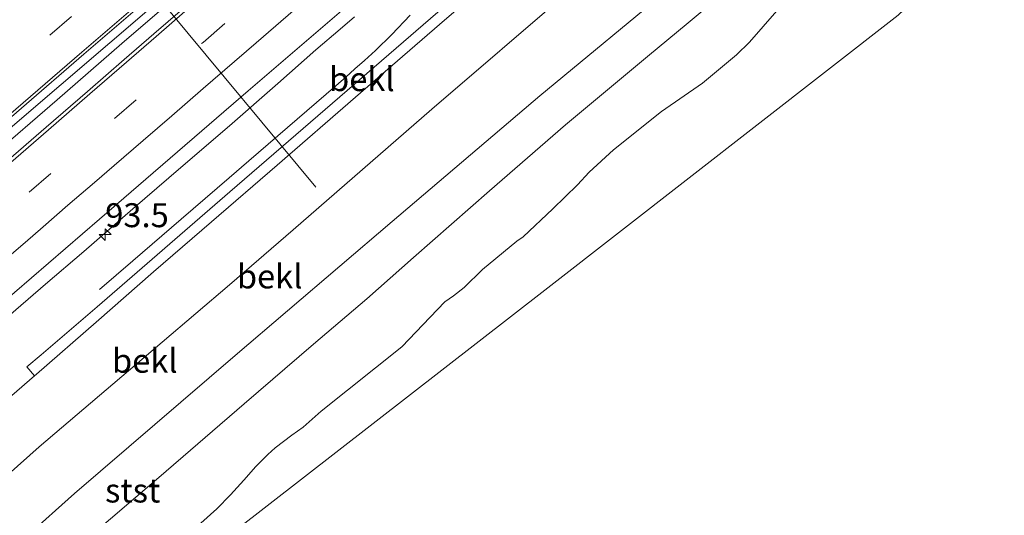
# Model space of a CAD drawing. Units: metres. Extents: x 140000 to 150003, y 556250 to 564935.
# Drawn here: x 148434 to 148537, y 564056 to 564108 of the extents above; entities that cross this region are included whole.
import ezdxf
from ezdxf.enums import TextEntityAlignment as Align

# ---------------------------------------------------------------- set-up
doc = ezdxf.new("R2010")
doc.units = ezdxf.units.M
doc.linetypes.add('VW-3-9_STREEP', pattern=[12, 3, -9])
doc.layers.get('0').update_dxf_attribs({"lineweight": 25})
for name, color, linetype, lineweight in [('B-ME-AL-OVERIG-L-B1', 7, 'Continuous', 18), ('B-ME-AM-KILOMETR-S-B1', 7, 'Continuous', 18), ('B-ME-BV-GELEIDECONSTRUCTIE-GELEIDERAIL-L-B1', 213, 'BV-GELEIDERAIL', 18), ('B-ME-GW-KRUINLIJN-L-B1', 93, 'Continuous', 18), ('B-ME-GW-TEENLIJN-L-B1', 93, 'Continuous', 18), ('B-ME-IE-GRASLAND-GV-B6', 93, 'Continuous', 18), ('B-ME-IE-HULPGEOMETRIE-L-B1', 53, 'Continuous', 18), ('B-ME-OB-BEKLEDING-GV-B6', 253, 'Continuous', 18), ('B-ME-OB-WATERLIJN-L-B1', 133, 'OB-WATERLIJN', 18), ('B-ME-OG-WATER-GV-B6', 153, 'Continuous', 18), ('B-ME-VH-VERH_SOORT-BETON-OVERIG-GV-B6', 8, 'IE-TERREINAFSCHEIDING-NATUURLIJK-HOUTWAL', 18), ('B-ME-VH-VERH_SOORT-BITUMEN-GV-B6', 8, 'IE-TERREINAFSCHEIDING-NATUURLIJK-HOUTWAL', 18), ('B-ME-VH-VERH_SOORT-GV-B6', 8, 'Continuous', 18), ('B-ME-VW-MARKERING-39STREEP-015-L-B1', 255, 'VW-3-9_STREEP', 18), ('B-ME-VW-MARKERING-STREEP-015-L-B1', 7, 'Continuous', 18)]:
    doc.layers.add(name, color=color, linetype=linetype, lineweight=lineweight)
doc.styles.add('NLCS-ISO', font='NLCS-ISO.TTF')
doc.linetypes.add('BV-GELEIDERAIL', pattern='A,10,-3,[108,NLCS.SHX,S=1,R=0,X=0,Y=0],-3', length=16)
doc.linetypes.add('IE-TERREINAFSCHEIDING-NATUURLIJK-HOUTWAL', pattern='A,7,-1.5,[67,NLCS.SHX,S=0.75,R=45,X=0,Y=0],-1.5,7,-1.5,[70,NLCS.SHX,S=0.75,R=0,X=0,Y=0],-1.5', length=20)
doc.linetypes.add('OB-WATERLIJN', pattern='A,10,[32,NLCS.SHX,S=2,R=0,X=0,Y=0],-12', length=22)

# ---------------------------------------------------------------- blocks, each defined once
blk = doc.blocks.new('hecto')
for p, q in [((0, 0.625), (-0.625, 0)), ((0, -0.625), (0, 0.625)), ((-0.625, 0), (0.625, 0)), ((0.625, 0), (0, -0.625))]:
    blk.add_line(p, q)

msp = doc.modelspace()

# ---------------------------------------------------------------- linework, layer by layer
at = {"layer": 'B-ME-AL-OVERIG-L-B1'}
msp.add_line((148449.688, 564108.837, 3.988), (148464.893, 564090.527, 2.539), dxfattribs=at)
at = {"layer": 'B-ME-BV-GELEIDECONSTRUCTIE-GELEIDERAIL-L-B1'}
for points in [[(148430.942, 564093.649, 4.681), (148437.912, 564099.648, 4.717), (148444.647, 564105.527, 4.683), (148451.971, 564111.839, 4.657), (148456.996, 564116.177, 4.632), (148461.158, 564119.79, 4.609), (148468.12, 564125.817, 4.627), (148473.186, 564130.243, 4.648), (148478.294, 564134.621, 4.649), (148482.242, 564137.995, 4.654), (148486.375, 564141.565, 4.677), (148491.05, 564145.629, 4.668)], [(148360.68, 564014.678, 4.39), (148368.146, 564021.111, 4.391), (148375.154, 564027.179, 4.385), (148383.252, 564034.188, 4.391), (148386.231, 564036.777, 4.4), (148392.318, 564041.965, 4.408), (148398.478, 564047.284, 4.425), (148403.517, 564051.601, 4.452), (148410.481, 564057.698, 4.578), (148415.505, 564062.07, 4.578), (148420.542, 564066.35, 4.615), (148425.652, 564070.78, 4.629), (148429.597, 564074.236, 4.627), (148433.6, 564077.726, 4.629), (148436.684, 564080.39, 4.645), (148440.701, 564083.823, 4.667), (148445.793, 564088.255, 4.651), (148450.814, 564092.59, 4.641), (148455.874, 564096.941, 4.52), (148460.909, 564101.34, 4.259), (148464.876, 564104.85, 4.056), (148467.428, 564107.028, 3.904), (148468.922, 564108.309, 3.756)], [(148442.335, 564079.832, 3.886), (148445.802, 564082.83, 4.057), (148450.838, 564087.181, 4.291), (148455.827, 564091.505, 4.579), (148457.91, 564093.27, 4.575), (148461.912, 564096.752, 4.558), (148465.944, 564100.247, 4.524), (148468.013, 564102.013, 4.504), (148468.958, 564102.873, 4.469), (148469.97, 564103.75, 4.455), (148471.109, 564104.794, 4.461), (148472.799, 564106.475, 4.468), (148474.722, 564108.469, 4.486)]]:
    msp.add_polyline3d(points, dxfattribs=at)
at = {"layer": 'B-ME-GW-KRUINLIJN-L-B1'}
for points in [[(148430.774, 564066.704, 3.639), (148435.535, 564070.825, 3.606), (148435.752, 564071.013, 3.605), (148441.983, 564076.416, 3.614), (148447.966, 564081.684, 3.599), (148454.006, 564086.918, 3.594), (148460.837, 564092.821, 3.599), (148469.02, 564099.925, 3.587), (148477.792, 564107.518, 3.572), (148485.42, 564114.124, 3.602), (148493.418, 564121.009, 3.602), (148494.08, 564121.656, 3.601), (148494.477, 564122.061, 3.578), (148496.8, 564126.368, 3.576)], [(148502.452, 564111.849, 1.303), (148488.251, 564100.068, 1.34), (148472.836, 564086.955, 1.37), (148456.466, 564072.947, 1.363), (148439.7, 564058.527, 1.37)], [(148439.7, 564058.527, 1.37), (148434.745, 564054.099, 1.288), (148432.045, 564051.787, 1.288), (148431.012, 564050.957, 1.291), (148430.084, 564050.219, 1.297), (148429.479, 564049.845, 1.301), (148428.623, 564049.472, 1.307), (148423.513, 564047.552, 1.29), (148417.256, 564045.305, 1.298), (148410.711, 564043.042, 1.272), (148406.506, 564041.603, 1.205), (148405.13, 564040.984, 1.199), (148404.385, 564040.624, 1.205)]]:
    msp.add_polyline3d(points, dxfattribs=at)
at = {"layer": 'B-ME-GW-TEENLIJN-L-B1'}
for points in [[(148506.646, 564128.874, 1.497), (148501.762, 564121.33, 1.597), (148500.842, 564119.939, 1.603), (148500.373, 564119.254, 1.6), (148499.634, 564118.258, 1.6), (148498.147, 564116.749, 1.612), (148491.419, 564111.08, 1.607), (148476.969, 564098.667, 1.593), (148462.507, 564086.08, 1.631), (148455.862, 564080.339, 1.626), (148445.349, 564071.356, 1.645), (148436.034, 564063.428, 1.635), (148428.549, 564056.783, 1.635), (148426.135, 564054.531, 1.616), (148425.062, 564053.769, 1.613), (148421.439, 564052.086, 1.575), (148418.148, 564050.479, 1.544), (148415.047, 564048.966, 1.485), (148413.462, 564048.043, 1.45), (148412.479, 564047.468, 1.413), (148409.163, 564044.713, 1.342), (148405.804, 564041.864, 1.233), (148404.385, 564040.624, 1.205)], [(148432.967, 564046.713, -0.226), (148435.883, 564049.395, -0.231), (148441.07, 564053.848, -0.243), (148448.512, 564060.202, -0.269), (148457.404, 564067.916, -0.249), (148464.636, 564074.118, -0.236), (148470.2, 564078.852, -0.244), (148475.065, 564083.184, -0.243), (148483, 564090.137, -0.243), (148490.913, 564097.021, -0.237), (148499.463, 564104.171, -0.228), (148503.717, 564107.686, -0.25), (148506.006, 564109.586, -0.241), (148507.525, 564111.203, -0.242), (148510.137, 564115.985, -0.249), (148511.557, 564118.517, -0.25), (148513.237, 564121.794, -0.25)]]:
    msp.add_polyline3d(points, dxfattribs=at)
at = {"layer": 'B-ME-IE-GRASLAND-GV-B6'}
for points in [[(148424.542, 564071.862, 3.838), (148442.326, 564087.171, 3.849), (148457.818, 564100.579, 3.85), (148471.697, 564112.514, 3.822), (148484.301, 564123.469, 3.805), (148499.377, 564136.683, 3.814), (148500.421, 564135.562, 3.764)], [(148500.421, 564135.562, 3.764), (148499.008, 564133.036, 3.754), (148496.182, 564127.701, 3.738), (148493.425, 564122.487, 3.734), (148486.929, 564116.842, 3.727), (148477.615, 564108.798, 3.707), (148466.604, 564099.288, 3.736), (148455.898, 564090.037, 3.747), (148442.077, 564078.026, 3.76), (148436.218, 564073.015, 3.787), (148434.725, 564071.755, 3.787), (148435.535, 564070.825, 3.606), (148430.774, 564066.704, 3.639)]]:
    msp.add_polyline3d(points, dxfattribs=at)
at = {"layer": 'B-ME-IE-HULPGEOMETRIE-L-B1'}
msp.add_polyline3d([(148525.621, 564108.464, -0.4), (148489.077, 564080.011, -0.4), (148452.657, 564051.69, -0.4), (148416.167, 564023.219, -0.4), (148379.655, 563994.862, -0.4)], dxfattribs=at)
at = {"layer": 'B-ME-OB-BEKLEDING-GV-B6'}
for points in [[(148428.549, 564056.783, 1.635), (148436.034, 564063.428, 1.635), (148445.349, 564071.356, 1.645), (148455.862, 564080.339, 1.626), (148462.507, 564086.08, 1.631), (148476.969, 564098.667, 1.593), (148491.419, 564111.08, 1.607), (148498.147, 564116.749, 1.612), (148499.634, 564118.258, 1.6), (148500.373, 564119.254, 1.6), (148500.842, 564119.939, 1.603), (148501.762, 564121.33, 1.597), (148506.646, 564128.874, 1.497), (148509.964, 564125.311, 1.292)], [(148432.045, 564051.787, 1.288), (148434.745, 564054.099, 1.288), (148439.7, 564058.527, 1.37), (148456.466, 564072.947, 1.363), (148472.836, 564086.955, 1.37), (148488.251, 564100.068, 1.34), (148502.452, 564111.849, 1.303), (148502.98, 564112.381, 1.265), (148503.449, 564113.03, 1.251), (148504.105, 564113.979, 1.28), (148504.516, 564114.871, 1.285), (148505.454, 564116.815, 1.289), (148506.803, 564119.318, 1.285), (148509.964, 564125.311, 1.292), (148513.237, 564121.794, -0.25)], [(148509.964, 564125.311, 1.292), (148506.803, 564119.318, 1.285), (148505.454, 564116.815, 1.289), (148504.516, 564114.871, 1.285), (148504.105, 564113.979, 1.28), (148503.449, 564113.03, 1.251), (148502.98, 564112.381, 1.265), (148502.452, 564111.849, 1.303), (148488.251, 564100.068, 1.34), (148472.836, 564086.955, 1.37), (148456.466, 564072.947, 1.363), (148439.7, 564058.527, 1.37), (148434.745, 564054.099, 1.288), (148432.045, 564051.787, 1.288)], [(148513.237, 564121.794, -0.25), (148511.557, 564118.517, -0.25), (148510.137, 564115.985, -0.249), (148507.525, 564111.203, -0.242), (148506.006, 564109.586, -0.241), (148503.717, 564107.686, -0.25), (148499.463, 564104.171, -0.228), (148490.913, 564097.021, -0.237), (148483, 564090.137, -0.243), (148475.065, 564083.184, -0.243), (148470.2, 564078.852, -0.244), (148464.636, 564074.118, -0.236), (148457.404, 564067.916, -0.249), (148448.512, 564060.202, -0.269), (148441.07, 564053.848, -0.243), (148435.883, 564049.395, -0.231), (148432.967, 564046.713, -0.226)], [(148432.967, 564046.713, -0.226), (148435.883, 564049.395, -0.231), (148441.07, 564053.848, -0.243), (148448.512, 564060.202, -0.269), (148457.404, 564067.916, -0.249), (148464.636, 564074.118, -0.236), (148470.2, 564078.852, -0.244), (148475.065, 564083.184, -0.243), (148483, 564090.137, -0.243), (148490.913, 564097.021, -0.237), (148499.463, 564104.171, -0.228), (148503.717, 564107.686, -0.25), (148506.006, 564109.586, -0.241), (148507.525, 564111.203, -0.242), (148510.137, 564115.985, -0.249), (148511.557, 564118.517, -0.25), (148513.237, 564121.794, -0.25), (148517.7451, 564116.949, -0.4)], [(148430.774, 564066.704, 3.639), (148435.535, 564070.825, 3.606), (148435.752, 564071.013, 3.605), (148441.983, 564076.416, 3.614), (148447.966, 564081.684, 3.599), (148454.006, 564086.918, 3.594), (148460.837, 564092.821, 3.599), (148469.02, 564099.925, 3.587), (148477.792, 564107.518, 3.572), (148485.42, 564114.124, 3.602)], [(148485.42, 564114.124, 3.602), (148477.792, 564107.518, 3.572), (148469.02, 564099.925, 3.587), (148460.837, 564092.821, 3.599), (148454.006, 564086.918, 3.594), (148447.966, 564081.684, 3.599), (148441.983, 564076.416, 3.614), (148435.752, 564071.013, 3.605), (148435.535, 564070.825, 3.606), (148434.725, 564071.755, 3.787), (148436.218, 564073.015, 3.787), (148442.077, 564078.026, 3.76), (148455.898, 564090.037, 3.747), (148466.604, 564099.288, 3.736), (148477.615, 564108.798, 3.707)], [(148491.419, 564111.08, 1.607), (148476.969, 564098.667, 1.593), (148462.507, 564086.08, 1.631), (148455.862, 564080.339, 1.626), (148445.349, 564071.356, 1.645), (148436.034, 564063.428, 1.635), (148428.549, 564056.783, 1.635)], [(148512.9569, 564108.9451, -0.4), (148510.1077, 564105.6762, -0.4), (148508.7559, 564104.3368, -0.4), (148505.2175, 564101.3724, -0.4), (148500.9196, 564098.407, -0.4), (148495.9146, 564094.4289, -0.4), (148493.3929, 564092.0754, -0.4), (148492.1878, 564090.7601, -0.4), (148489.6132, 564088.2447, -0.4), (148486.5074, 564085.3461, -0.4), (148485.8541, 564084.8957, -0.4), (148482.2798, 564081.9132, -0.4), (148480.3375, 564080.0361, -0.4), (148479.2471, 564079.1682, -0.4), (148478.3529, 564078.5347, -0.4), (148476.7912, 564076.9618, -0.4), (148473.8429, 564073.8518, -0.4), (148465.447, 564067.1405, -0.4), (148463.5595, 564065.4528, -0.4), (148462.3823, 564064.6255, -0.4), (148460.6376, 564063.2935, -0.4), (148459.8577, 564062.6174, -0.4), (148458.6217, 564061.3526, -0.4), (148457.3876, 564059.922, -0.4), (148455.9819, 564058.407, -0.4), (148454.5453, 564056.9425, -0.4), (148452.8722, 564055.4534, -0.4)]]:
    msp.add_polyline3d(points, dxfattribs=at)
at = {"layer": 'B-ME-OB-WATERLIJN-L-B1'}
msp.add_polyline3d([(148512.9569, 564108.9451, -0.4), (148510.1077, 564105.6762, -0.4), (148508.7559, 564104.3368, -0.4), (148505.2175, 564101.3724, -0.4), (148500.9196, 564098.407, -0.4), (148495.9146, 564094.4289, -0.4), (148493.3929, 564092.0754, -0.4), (148492.1878, 564090.7601, -0.4), (148489.6132, 564088.2447, -0.4), (148486.5074, 564085.3461, -0.4), (148485.8541, 564084.8957, -0.4), (148482.2798, 564081.9132, -0.4), (148480.3375, 564080.0361, -0.4), (148479.2471, 564079.1682, -0.4), (148478.3529, 564078.5347, -0.4), (148476.7912, 564076.9618, -0.4), (148473.8429, 564073.8518, -0.4), (148465.447, 564067.1405, -0.4), (148463.5595, 564065.4528, -0.4), (148462.3823, 564064.6255, -0.4), (148460.6376, 564063.2935, -0.4), (148459.8577, 564062.6174, -0.4), (148458.6217, 564061.3526, -0.4), (148457.3876, 564059.922, -0.4), (148455.9819, 564058.407, -0.4), (148454.5453, 564056.9425, -0.4), (148452.8722, 564055.4534, -0.4)], dxfattribs=at)
at = {"layer": 'B-ME-OG-WATER-GV-B6'}
for points in [[(148203.252, 563846.692, -0.4), (148238.441, 563878.301, -0.4), (148273.615, 563907.264, -0.4), (148309.027, 563936.478, -0.4), (148344.199, 563965.57, -0.4), (148379.655, 563994.862, -0.4), (148416.167, 564023.219, -0.4), (148452.657, 564051.69, -0.4), (148489.077, 564080.011, -0.4), (148525.621, 564108.464, -0.4), (148535.726, 564118.085, -0.4), (148564.695, 564145.668, -0.4), (148593.665, 564173.251, -0.4), (148622.635, 564200.834, -0.4), (148651.604, 564228.417, -0.4), (148656.228, 564232.82, -0.4), (148661.493, 564237.641, -0.4), (148690.996, 564264.661, -0.4), (148720.498, 564291.681, -0.4), (148750.001, 564318.7, -0.4), (148779.504, 564345.72, -0.4), (148789.481, 564354.86, -0.4), (148806.553, 564366.578, -0.4), (148839.532, 564389.214, -0.4)], [(148203.252, 563846.692, -0.4), (148238.441, 563878.301, -0.4), (148273.615, 563907.264, -0.4), (148309.027, 563936.478, -0.4), (148344.199, 563965.57, -0.4), (148379.655, 563994.862, -0.4), (148416.167, 564023.219, -0.4), (148452.657, 564051.69, -0.4), (148489.077, 564080.011, -0.4), (148525.621, 564108.464, -0.4), (148535.726, 564118.085, -0.4), (148564.695, 564145.668, -0.4), (148593.665, 564173.251, -0.4), (148622.635, 564200.834, -0.4), (148651.604, 564228.417, -0.4), (148656.228, 564232.82, -0.4), (148661.493, 564237.641, -0.4), (148690.996, 564264.661, -0.4), (148720.498, 564291.681, -0.4), (148750.001, 564318.7, -0.4), (148779.504, 564345.72, -0.4), (148789.481, 564354.86, -0.4), (148806.553, 564366.578, -0.4), (148839.532, 564389.214, -0.4)], [(148203.252, 563846.692, -0.4), (148238.441, 563878.301, -0.4), (148273.615, 563907.264, -0.4), (148309.027, 563936.478, -0.4), (148344.199, 563965.57, -0.4), (148379.655, 563994.862, -0.4), (148416.167, 564023.219, -0.4), (148452.657, 564051.69, -0.4), (148489.077, 564080.011, -0.4), (148525.621, 564108.464, -0.4), (148535.726, 564118.085, -0.4), (148564.695, 564145.668, -0.4), (148593.665, 564173.251, -0.4), (148622.635, 564200.834, -0.4), (148651.604, 564228.417, -0.4), (148656.228, 564232.82, -0.4), (148661.493, 564237.641, -0.4), (148690.996, 564264.661, -0.4), (148720.498, 564291.681, -0.4), (148750.001, 564318.7, -0.4), (148779.504, 564345.72, -0.4), (148789.481, 564354.86, -0.4), (148806.553, 564366.578, -0.4), (148839.532, 564389.214, -0.4)], [(148525.621, 564108.464, -0.4), (148489.077, 564080.011, -0.4), (148452.657, 564051.69, -0.4), (148416.167, 564023.219, -0.4)], [(148452.8722, 564055.4534, -0.4), (148454.5453, 564056.9425, -0.4), (148455.9819, 564058.407, -0.4), (148457.3876, 564059.922, -0.4), (148458.6217, 564061.3526, -0.4), (148459.8577, 564062.6174, -0.4), (148460.6376, 564063.2935, -0.4), (148462.3823, 564064.6255, -0.4), (148463.5595, 564065.4528, -0.4), (148465.447, 564067.1405, -0.4), (148473.8429, 564073.8518, -0.4), (148476.7912, 564076.9618, -0.4), (148478.3529, 564078.5347, -0.4), (148479.2471, 564079.1682, -0.4), (148480.3375, 564080.0361, -0.4), (148482.2798, 564081.9132, -0.4), (148485.8541, 564084.8957, -0.4), (148486.5074, 564085.3461, -0.4), (148489.6132, 564088.2447, -0.4), (148492.1878, 564090.7601, -0.4), (148493.3929, 564092.0754, -0.4), (148495.9146, 564094.4289, -0.4), (148500.9196, 564098.407, -0.4), (148505.2175, 564101.3724, -0.4), (148508.7559, 564104.3368, -0.4), (148510.1077, 564105.6762, -0.4), (148512.9569, 564108.9451, -0.4)]]:
    msp.add_polyline3d(points, dxfattribs=at)
at = {"layer": 'B-ME-VH-VERH_SOORT-BETON-OVERIG-GV-B6'}
for points in [[(148428.136, 564092.539, 4.183), (148463.688, 564123.009, 4.2), (148489.494, 564145.053, 4.126), (148490.646, 564146.064, 4.128), (148492.05, 564144.555, 3.926)], [(148492.05, 564144.555, 3.926), (148487.694, 564140.79, 3.925), (148484.603, 564138.105, 3.918), (148480.473, 564134.556, 3.908), (148475.593, 564130.346, 3.923), (148470.847, 564126.204, 3.936), (148466.758, 564122.709, 3.925), (148462.164, 564118.77, 3.931), (148458.473, 564115.572, 3.939), (148454.695, 564112.28, 3.921), (148450.979, 564109.114, 3.921), (148447.985, 564106.514, 3.947), (148444.905, 564103.836, 3.926), (148441.077, 564100.52, 3.943), (148436.758, 564096.786, 3.956), (148432.318, 564092.912, 3.977)]]:
    msp.add_polyline3d(points, dxfattribs=at)
at = {"layer": 'B-ME-VH-VERH_SOORT-BITUMEN-GV-B6'}
for points in [[(148489.865, 564146.903, 4.128), (148476.535, 564135.4, 4.107), (148462.84, 564123.521, 4.115), (148450.645, 564112.989, 4.072), (148440.672, 564104.399, 4.062), (148427.647, 564093.148, 4.074)], [(148432.318, 564092.912, 3.977), (148436.758, 564096.786, 3.956), (148441.077, 564100.52, 3.943), (148444.905, 564103.836, 3.926), (148447.985, 564106.514, 3.947), (148450.979, 564109.114, 3.921), (148454.695, 564112.28, 3.921), (148458.473, 564115.572, 3.939), (148462.164, 564118.77, 3.931), (148466.758, 564122.709, 3.925), (148470.847, 564126.204, 3.936), (148475.593, 564130.346, 3.923), (148480.473, 564134.556, 3.908), (148484.603, 564138.105, 3.918), (148487.694, 564140.79, 3.925), (148492.05, 564144.555, 3.926), (148492.288, 564144.299, 3.926), (148494.769, 564141.634, 4.035), (148497.262, 564138.956, 3.913), (148499.377, 564136.683, 3.814)], [(148499.377, 564136.683, 3.814), (148484.301, 564123.469, 3.805), (148471.697, 564112.514, 3.822), (148457.818, 564100.579, 3.85), (148442.326, 564087.171, 3.849), (148424.542, 564071.862, 3.838)]]:
    msp.add_polyline3d(points, dxfattribs=at)
at = {"layer": 'B-ME-VH-VERH_SOORT-GV-B6'}
msp.add_polyline3d([(148490.646, 564146.064, 4.128), (148489.494, 564145.053, 4.126), (148463.688, 564123.009, 4.2), (148428.136, 564092.539, 4.183), (148382.178, 564052.917, 4.27), (148351.356, 564026.143, 4.18), (148350.442, 564025.355, 4.181), (148349.886, 564025.934, 4.108), (148359.518, 564034.289, 4.1), (148374.312, 564047.072, 4.1), (148387.445, 564058.418, 4.085), (148401.515, 564070.55, 4.083), (148414.823, 564081.986, 4.08), (148427.647, 564093.148, 4.074), (148440.672, 564104.399, 4.062), (148450.645, 564112.989, 4.072), (148462.84, 564123.521, 4.115), (148476.535, 564135.4, 4.107), (148489.865, 564146.903, 4.128), (148490.646, 564146.064, 4.128)], dxfattribs=at)
at = {"layer": 'B-ME-VW-MARKERING-39STREEP-015-L-B1'}
for points in [[(148347.246, 564028.686, 4.214), (148355.459, 564035.814, 4.226), (148364.559, 564043.642, 4.22), (148373.906, 564051.748, 4.225), (148382.884, 564059.529, 4.223), (148392.041, 564067.386, 4.219), (148401.318, 564075.409, 4.234), (148410.366, 564083.273, 4.232), (148419.02, 564090.748, 4.228), (148428.605, 564099.003, 4.226), (148437.121, 564106.378, 4.214), (148446.607, 564114.606, 4.211), (148455.685, 564122.413, 4.209), (148464.755, 564130.276, 4.212), (148473.997, 564138.269, 4.217), (148482.641, 564145.777, 4.22), (148487.231, 564149.732, 4.235)], [(148354.868, 564020.738, 4.005), (148363.535, 564028.219, 4.025), (148372.575, 564036.05, 4.027), (148381.616, 564043.881, 4.01), (148390.31, 564051.379, 4.027), (148396.924, 564057.073, 4.02), (148408.286, 564066.949, 4.044), (148417.18, 564074.608, 4.05), (148426.146, 564082.346, 4.036), (148434.985, 564089.985, 4.051), (148443.881, 564097.674, 4.046), (148453.118, 564105.637, 4.042), (148461.785, 564113.181, 4.04), (148470.661, 564120.811, 4.033), (148479.541, 564128.486, 4.025), (148482.203, 564130.774, 4.027), (148485.098, 564133.266, 4.024), (148488.612, 564136.331, 4.03), (148494.769, 564141.634, 4.035)]]:
    msp.add_polyline3d(points, dxfattribs=at)
at = {"layer": 'B-ME-VW-MARKERING-STREEP-015-L-B1'}
for points in [[(148489.66, 564147.122, 4.128), (148476.339, 564135.627, 4.107), (148462.644, 564123.748, 4.115), (148450.449, 564113.216, 4.072), (148440.476, 564104.626, 4.062), (148427.45, 564093.375, 4.074), (148414.627, 564082.213, 4.08), (148401.319, 564070.777, 4.083), (148387.249, 564058.645, 4.085), (148374.116, 564047.299, 4.1), (148359.322, 564034.516, 4.1), (148349.678, 564026.15, 4.108)], [(148432.547, 564092.648, 3.977), (148436.987, 564096.522, 3.956), (148441.306, 564100.255, 3.943), (148445.134, 564103.572, 3.926), (148448.215, 564106.25, 3.947), (148451.207, 564108.849, 3.921), (148454.923, 564112.015, 3.921), (148458.703, 564115.308, 3.939), (148462.393, 564118.505, 3.931), (148466.986, 564122.443, 3.925), (148471.076, 564125.939, 3.936), (148475.822, 564130.082, 3.923), (148480.701, 564134.291, 3.908), (148484.832, 564137.84, 3.918), (148487.923, 564140.526, 3.925), (148492.288, 564144.299, 3.926)], [(148432.167, 564082.692, 3.939), (148434.574, 564084.742, 3.939), (148436.435, 564086.369, 3.939), (148439.014, 564088.628, 3.924), (148441.789, 564091.003, 3.92), (148443.863, 564092.793, 3.92), (148446.879, 564095.403, 3.912), (148449.874, 564097.971, 3.911), (148453.138, 564100.821, 3.911), (148458.654, 564105.597, 3.914), (148463.271, 564109.582, 3.906), (148470.272, 564115.631, 3.914), (148477.073, 564121.503, 3.91), (148484.171, 564127.637, 3.912), (148490.7, 564133.283, 3.912), (148497.262, 564138.956, 3.913)]]:
    msp.add_polyline3d(points, dxfattribs=at)

# ---------------------------------------------------------------- block references
at = {"layer": 'B-ME-AM-KILOMETR-S-B1', "rotation": 90}
msp.add_blockref('hecto', (148442.916, 564085.564, 4.743), dxfattribs=at)

# ---------------------------------------------------------------- texts
at = {"layer": 'B-ME-AM-KILOMETR-S-B1', "ltscale": 0.2, "style": 'NLCS-ISO'}
msp.add_text('93.5', height=2.5, dxfattribs=at).set_placement((148442.916, 564085.564, 4.743), align=Align.BOTTOM_LEFT)
at = {"layer": 'B-ME-OB-BEKLEDING-GV-B6', "ltscale": 0.2, "style": 'NLCS-ISO'}
for s, p in [('bekl', (148469.681, 564101.8014)), ('bekl', (148460.0654, 564081.2031)), ('bekl', (148447.0398, 564072.3995)), ('stst', (148445.7814, 564058.8536))]:
    msp.add_text(s, height=2.5, dxfattribs=at).set_placement(p, align=Align.MIDDLE_CENTER)

doc.saveas('drawing.dxf')
